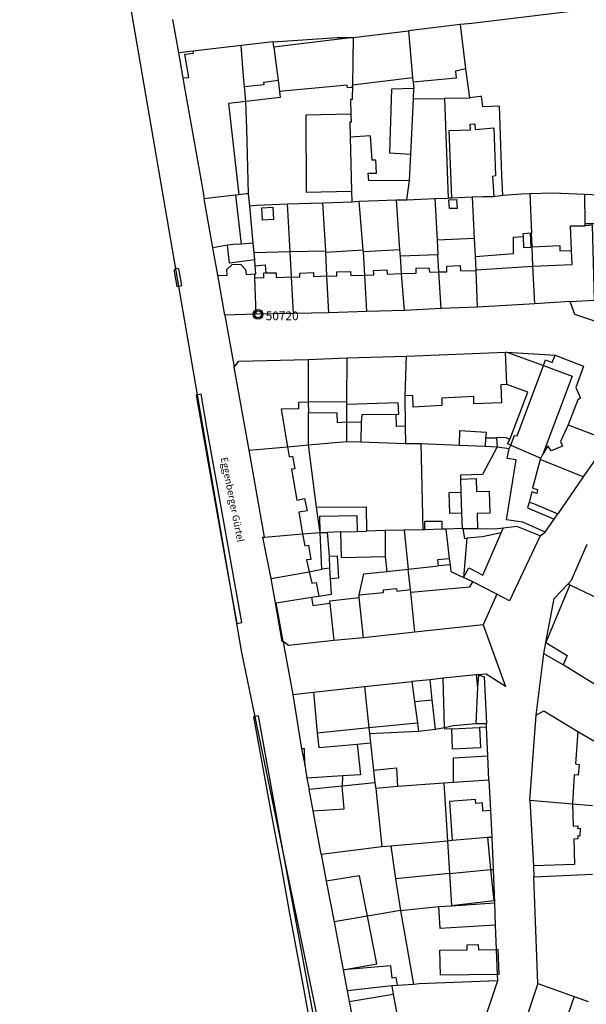
# Model space of a CAD drawing. Extents: x -69335 to -67778, y 213489 to 215109.
# Drawn here: x -69332 to -69170, y 214622 to 214905 of the extents above; entities that cross this region are included whole.
import ezdxf

# ---------------------------------------------------------------- set-up
doc = ezdxf.new("R2010")
doc.units = 0
doc.header["$MEASUREMENT"] = 0
doc.layers.get('0').update_dxf_attribs({"linetype": 'CONTINUOUS'})
doc.layers.add('__gebietsgrenze', color=1, linetype='CONTINUOUS', lineweight=30)
for name, color, linetype in [('__kataster', 7, 'CONTINUOUS'), ('GG', 7, 'CONTINUOUS'), ('HG', 1, 'CONTINUOUS'), ('HP', 2, 'CONTINUOUS'), ('NG', 3, 'CONTINUOUS'), ('SB', 150, 'CONTINUOUS'), ('SG', 150, 'CONTINUOUS')]:
    doc.layers.add(name, color=color, linetype=linetype)
doc.styles.add('NORM', font='romans.shx', dxfattribs={"oblique": 15})

# ---------------------------------------------------------------- blocks, each defined once
blk = doc.blocks.new('FIG018')
for radius in [1.4, 1]:
    blk.add_circle((0, 0), radius)
at = {"style": 'NORM', "oblique": 15, "flags": 1}
blk.add_attdef('PNUM', (2, 1), '', height=2.5, dxfattribs=at)
blk = doc.blocks.new('kataster')
at = {"layer": 'GG'}
for points in [[(-69145.18, 214923.07), (-69163.27, 214908.52), (-69202.74, 214903.79), (-69206.05, 214903.42)], [(-69288.63, 214904.89), (-69286.92, 214895.3)], [(-69236.79, 214899.71), (-69220.95, 214901.62)], [(-69206.05, 214903.42), (-69220.95, 214901.62)], [(-69220.95, 214901.62), (-69219.76, 214888.12), (-69219.61, 214886.9), (-69219.41, 214885.1)], [(-69206.05, 214903.42), (-69204.52, 214890.71), (-69203.39, 214882.46)], [(-69259.7, 214898.48), (-69268.95, 214897.42)], [(-69259.7, 214898.48), (-69241.41, 214899.77), (-69236.79, 214899.71)], [(-69259.51, 214896.93), (-69259.7, 214898.48)], [(-69236.79, 214899.71), (-69259.51, 214896.93)], [(-69236.79, 214899.71), (-69237.02, 214886.08), (-69237.05, 214881.92), (-69237.57, 214881.9), (-69237.45, 214877.76), (-69237.38, 214875.47), (-69237.7, 214875.44), (-69237.61, 214871.17)], [(-69268.95, 214897.42), (-69282.696, 214895.798), (-69286.92, 214895.3)], [(-69267.964, 214885.657), (-69268.119, 214887.508), (-69268.411, 214890.988), (-69268.95, 214897.42)], [(-69259.51, 214896.93), (-69258.86, 214891.7), (-69258.34, 214887.45)], [(-69286.92, 214895.3), (-69285.664, 214888.112), (-69285.27, 214885.86), (-69280.01, 214856.36), (-69279.49, 214853.42)], [(-69267.964, 214885.657), (-69262.35, 214886.25), (-69262.42, 214886.96), (-69258.34, 214887.45)], [(-69258.34, 214887.45), (-69257.93, 214884.19), (-69257.72, 214882.49), (-69267.606, 214881.392)], [(-69267.606, 214881.392), (-69267.964, 214885.657)], [(-69219.41, 214885.1), (-69225.76, 214884.94), (-69226.33, 214866.67), (-69220.24, 214866.3)], [(-69219.45, 214882.15), (-69219.41, 214885.1)], [(-69267.606, 214881.392), (-69272.565, 214880.761), (-69269.575, 214854.632)], [(-69266.79, 214854.92), (-69267.25, 214873.5), (-69267.606, 214881.392)], [(-69220.24, 214866.3), (-69219.45, 214882.15)], [(-69219.45, 214882.15), (-69210.58, 214882.23)], [(-69203.39, 214882.46), (-69203.37, 214882.28), (-69210.58, 214882.23)], [(-69210.58, 214882.23), (-69209.51, 214853.6)], [(-69193.86, 214854.38), (-69194.09, 214860.18), (-69194.75, 214877.36), (-69194.84, 214880.01), (-69199.63, 214879.85), (-69199.98, 214882.87), (-69200.23, 214882.84), (-69203.39, 214882.46)], [(-69220.65, 214858.72), (-69232.31, 214858.58), (-69232.44, 214860.79), (-69230.11, 214860.83), (-69230.3, 214864.49), (-69231.35, 214864.55), (-69231.79, 214871.47), (-69237.61, 214871.17)], [(-69237.61, 214871.17), (-69237.27, 214855.66), (-69237.2, 214852.57)], [(-69220.65, 214858.72), (-69220.24, 214866.3)], [(-69221.38, 214853.19), (-69220.65, 214858.72)], [(-69269.575, 214854.632), (-69270.44, 214854.53), (-69275.62, 214853.9), (-69279.49, 214853.42)], [(-69277.03, 214839.42), (-69279.49, 214853.42)], [(-69266.79, 214854.92), (-69267.4, 214854.89), (-69269.575, 214854.632)], [(-69266.47, 214851.47), (-69266.79, 214854.92)], [(-69235.11, 214852.78), (-69224.38, 214853.18)], [(-69224.38, 214853.18), (-69221.38, 214853.19)], [(-69223.41, 214838.78), (-69224.38, 214853.18)], [(-69221.38, 214853.19), (-69213.38, 214853.54)], [(-69213.38, 214853.54), (-69209.51, 214853.6)], [(-69213.38, 214853.54), (-69212.67, 214841.54)], [(-69202.53, 214853.88), (-69208.48, 214853.65), (-69209.51, 214853.6)], [(-69193.86, 214854.38), (-69196.6, 214854), (-69202.53, 214853.88)], [(-69202, 214842.07), (-69202.53, 214853.88)], [(-69186.09, 214854.89), (-69188.38, 214854.74), (-69193.86, 214854.38)], [(-69170.34, 214854.65), (-69179.5, 214855.07), (-69186.09, 214854.89)], [(-69186.09, 214854.89), (-69185.67, 214843.62)], [(-69174.56, 214823.94), (-69167.57, 214824.32), (-69168.14, 214845.87), (-69170.19, 214845.73), (-69170.198, 214846.233), (-69170.34, 214854.65)], [(-69151.99, 214853.81), (-69170.34, 214854.65)], [(-69266.47, 214851.47), (-69264.5, 214851.59), (-69255.66, 214851.98)], [(-69265.48, 214840.74), (-69266.47, 214851.47)], [(-69255.66, 214851.98), (-69245.49, 214852.26)], [(-69254.87, 214838.23), (-69255.66, 214851.98)], [(-69245.49, 214852.26), (-69239.75, 214852.52), (-69237.2, 214852.57)], [(-69244.63, 214838.41), (-69245.49, 214852.26)], [(-69237.2, 214852.57), (-69235.11, 214852.78)], [(-69233.87, 214838.74), (-69235.11, 214852.78)], [(-69202, 214842.07), (-69212.67, 214841.54)], [(-69201.67, 214836.87), (-69202, 214842.07)], [(-69201.67, 214836.87), (-69190.77, 214837.72), (-69190.77, 214842.43), (-69187.93, 214842.62), (-69187.98, 214843.51), (-69186, 214843.65), (-69185.67, 214843.62)], [(-69184.7, 214823.28), (-69185.21, 214834.16), (-69185.479, 214839.7), (-69185.67, 214843.62)], [(-69265.48, 214840.74), (-69268.78, 214840.46), (-69271.14, 214840.32), (-69272.88, 214840.1), (-69277.03, 214839.42)], [(-69273.6, 214820.08), (-69275.65, 214831.54), (-69277.03, 214839.42)], [(-69265.21, 214837.94), (-69265.48, 214840.74)], [(-69212.67, 214841.54), (-69212.46, 214837.37)], [(-69254.87, 214838.23), (-69265.21, 214837.94)], [(-69264.62, 214820.33), (-69264.95, 214830.78), (-69264.96, 214831.87), (-69264.7, 214831.88), (-69264.88, 214834.26), (-69265.02, 214835.93), (-69265.21, 214837.94)], [(-69244.63, 214838.41), (-69254.87, 214838.23)], [(-69253.89, 214820.5), (-69254.47, 214831.01), (-69254.87, 214838.23)], [(-69244.62, 214838.05), (-69244.63, 214838.41)], [(-69233.87, 214838.74), (-69244.62, 214838.05)], [(-69243.8, 214820.76), (-69244.3, 214831.31), (-69244.62, 214838.05)], [(-69233.82, 214838.22), (-69233.87, 214838.74)], [(-69223.41, 214838.78), (-69233.82, 214838.22)], [(-69232.84, 214821.12), (-69233.43, 214831.58), (-69233.82, 214838.22)], [(-69223.25, 214836.95), (-69223.41, 214838.78)], [(-69212.46, 214837.37), (-69223.25, 214836.95)], [(-69222.1, 214821.44), (-69222.91, 214832.01), (-69223.25, 214836.95)], [(-69211.54, 214821.99), (-69212.17, 214832.48), (-69212.46, 214837.37)], [(-69201.08, 214822.35), (-69201.49, 214832.9), (-69201.51, 214833.11), (-69201.67, 214836.87)], [(-69211.54, 214821.99), (-69222.1, 214821.44)], [(-69201.08, 214822.35), (-69211.54, 214821.99)], [(-69184.7, 214823.28), (-69201.08, 214822.35)], [(-69174.56, 214823.94), (-69184.7, 214823.28)], [(-69160.48, 214816.04), (-69173.23, 214820.29), (-69174.56, 214823.94)], [(-69264.62, 214820.33), (-69273.6, 214820.08)], [(-69273.6, 214820.08), (-69271.25, 214806.77), (-69270.97, 214805.17)], [(-69253.89, 214820.5), (-69264.62, 214820.33)], [(-69243.8, 214820.76), (-69253.89, 214820.5)], [(-69232.84, 214821.12), (-69243.8, 214820.76)], [(-69222.1, 214821.44), (-69232.84, 214821.12)], [(-69249.7, 214807.31), (-69238.59, 214807.82)], [(-69238.59, 214807.82), (-69238.66, 214795.23), (-69238.65, 214794.42), (-69238.67, 214789.44)], [(-69238.59, 214807.82), (-69221.58, 214808.31)], [(-69221.58, 214808.31), (-69221.93, 214796.9), (-69221.89, 214788.21)], [(-69221.58, 214808.31), (-69193.13, 214809.43), (-69192.68, 214809.42), (-69178.84, 214808.62)], [(-69191.57, 214782.71), (-69190.49, 214785.49), (-69189.78, 214785.39), (-69182.15, 214805.6), (-69181.6, 214807.22), (-69179.72, 214806.49), (-69178.84, 214808.62)], [(-69178.84, 214808.62), (-69170.72, 214805.39), (-69172.95, 214799.34), (-69171.53, 214796.26), (-69172.37, 214795.8), (-69175.08, 214788.63)], [(-69270.97, 214805.17), (-69269.62, 214806.82), (-69249.7, 214807.31)], [(-69266.66, 214781.33), (-69270.97, 214805.17)], [(-69249.7, 214807.31), (-69249.67, 214795.07), (-69249.64, 214792.12)], [(-69249.64, 214792.12), (-69241.46, 214792.01), (-69241.39, 214789.3), (-69238.67, 214789.44)], [(-69249.58, 214782.89), (-69249.64, 214792.12)], [(-69221.89, 214788.21), (-69224.32, 214788.13), (-69224.43, 214791.6), (-69234.33, 214791.42), (-69234.45, 214789.33), (-69234.61, 214783.7)], [(-69238.67, 214789.44), (-69238.72, 214783.84)], [(-69221.89, 214788.21), (-69221.78, 214783.26)], [(-69175.08, 214788.63), (-69177.31, 214783.85), (-69176.75, 214782.48), (-69179.97, 214781.14), (-69180.93, 214782.56), (-69182.41, 214780.18), (-69182.99, 214779.04)], [(-69175.08, 214788.63), (-69165.68, 214785)], [(-69266.66, 214781.33), (-69255.62, 214782.29), (-69249.58, 214782.89)], [(-69249.58, 214782.89), (-69238.72, 214783.84)], [(-69247.29, 214764.97), (-69249.58, 214782.89)], [(-69238.72, 214783.84), (-69234.61, 214783.7)], [(-69234.61, 214783.7), (-69221.78, 214783.26)], [(-69221.78, 214783.26), (-69217.41, 214783.23)], [(-69217.41, 214783.23), (-69216.81, 214758.42)], [(-69217.41, 214783.23), (-69206.31, 214782.74), (-69198.94, 214782.46), (-69195.46, 214782.28)], [(-69195.46, 214782.28), (-69192.04, 214781.78), (-69191.57, 214782.71)], [(-69191.57, 214782.71), (-69182.99, 214779.04)], [(-69165.68, 214785), (-69164.61, 214782.56), (-69170.78, 214773.67)], [(-69262.24, 214756.39), (-69266.66, 214781.33)], [(-69195.46, 214782.28), (-69199.67, 214774.34), (-69206.04, 214774.11), (-69206.007, 214773.043), (-69205.889, 214769.295), (-69205.699, 214763.248), (-69205.56, 214758.8)], [(-69183.1, 214778.69), (-69185.34, 214770.44), (-69183.86, 214770.03), (-69184.12, 214768.87), (-69185.54, 214769.33), (-69186.33, 214766.36), (-69185.02, 214766.04), (-69178.07, 214763.09)], [(-69183.1, 214778.69), (-69182.99, 214779.04)], [(-69170.78, 214773.67), (-69183.1, 214778.69)], [(-69170.78, 214773.67), (-69178.07, 214763.09)], [(-69247.29, 214764.97), (-69233.01, 214765.09), (-69232.95, 214758.04)], [(-69246.22, 214757.69), (-69247.29, 214764.97)], [(-69183.13, 214756.71), (-69181.7, 214757.77), (-69179.14, 214761.56), (-69178.07, 214763.09)], [(-69262.24, 214756.39), (-69251.29, 214757.31), (-69246.22, 214757.69)], [(-69246.22, 214757.69), (-69244.11, 214757.71)], [(-69245.8, 214747.13), (-69246.22, 214757.69)], [(-69240.46, 214757.86), (-69244.11, 214757.71)], [(-69243.47, 214747.49), (-69243.62, 214750.86), (-69244.11, 214757.71)], [(-69240.46, 214757.86), (-69235.63, 214757.94), (-69232.95, 214758.04)], [(-69240.46, 214757.86), (-69240.25, 214750.55), (-69227.59, 214750.78)], [(-69227.63, 214758.28), (-69232.95, 214758.04)], [(-69222.17, 214758.37), (-69227.63, 214758.28)], [(-69227.63, 214758.28), (-69227.59, 214750.78)], [(-69216.81, 214758.42), (-69222.17, 214758.37)], [(-69222.17, 214758.37), (-69220.99, 214747.18)], [(-69210.23, 214758.68), (-69211.35, 214758.62), (-69216.23, 214758.47), (-69216.81, 214758.42)], [(-69205.56, 214758.8), (-69210.23, 214758.68)], [(-69210.23, 214758.68), (-69209.21, 214750.25)], [(-69205.56, 214758.8), (-69205.31, 214758.78)], [(-69183.13, 214756.71), (-69189.8, 214759.44), (-69193.8, 214758.94), (-69196.06, 214758.69), (-69201.16, 214758.79), (-69205.31, 214758.78)], [(-69205.31, 214758.78), (-69204.88, 214756), (-69204.15, 214756.03), (-69205.1, 214744.77)], [(-69260.32, 214744.54), (-69262.697, 214756.319), (-69262.24, 214756.39)], [(-69183.13, 214756.71), (-69191.98, 214738.12), (-69195.61, 214740)], [(-69175.11, 214742.97), (-69174.11, 214744.01), (-69169.62, 214754.34)], [(-69227.59, 214750.78), (-69227.09, 214746.53)], [(-69220.99, 214747.18), (-69212.35, 214748.14), (-69212.53, 214749.96), (-69209.21, 214750.25)], [(-69209.21, 214750.25), (-69209, 214748.41), (-69208.73, 214746.53), (-69205.1, 214744.77)], [(-69260.32, 214744.54), (-69249.39, 214746.44), (-69245.8, 214747.13)], [(-69259.06, 214737.54), (-69258.88, 214737.56), (-69248.69, 214739.13), (-69246.62, 214739.41), (-69243, 214740.02), (-69243.24, 214744.42), (-69243.47, 214747.49)], [(-69243.47, 214747.49), (-69245.8, 214747.13)], [(-69233.83, 214727.51), (-69235.08, 214739.04), (-69235.09, 214739.82), (-69233.75, 214745.87), (-69227.09, 214746.53)], [(-69227.09, 214746.53), (-69220.99, 214747.18)], [(-69219.12, 214729.08), (-69220.28, 214740.57), (-69220.34, 214741.34), (-69220.99, 214747.18)], [(-69259.06, 214737.54), (-69260.32, 214744.54)], [(-69195.61, 214740), (-69202.5, 214743.51), (-69205.1, 214744.77)], [(-69182.12, 214722.93), (-69181.55, 214726.09), (-69179.14, 214738.79), (-69175.11, 214742.97)], [(-69175.11, 214742.97), (-69174.66, 214742.71), (-69166.05, 214738.58), (-69156.3, 214735.83)], [(-69195.61, 214740), (-69199.48, 214731.16)], [(-69256.9, 214726.46), (-69257.18, 214726.431), (-69259.06, 214737.54)], [(-69219.12, 214729.08), (-69233.83, 214727.51)], [(-69199.48, 214731.16), (-69219.12, 214729.08)], [(-69199.48, 214731.16), (-69193.09, 214713.47), (-69198.65, 214717.04), (-69200.84, 214716.87)], [(-69233.83, 214727.51), (-69242.34, 214726.68), (-69255.33, 214725.3), (-69256.9, 214726.46)], [(-69256.9, 214726.46), (-69256.66, 214725.17), (-69254.13, 214711.25)], [(-69184.28, 214705.24), (-69182.12, 214722.93)], [(-69163.28, 214711.5), (-69176.56, 214719.74), (-69182.12, 214722.93)], [(-69233.56, 214713.48), (-69219.93, 214714.91)], [(-69214.7, 214715.45), (-69219.93, 214714.91)], [(-69219.93, 214714.91), (-69219.19, 214709.22), (-69218.34, 214702.98), (-69218.03, 214700.72)], [(-69201.49, 214716.9), (-69210.94, 214715.89), (-69214.7, 214715.45)], [(-69213.13, 214701.3), (-69214.08, 214709.68), (-69214.7, 214715.45)], [(-69201.49, 214716.9), (-69201.12, 214713.2), (-69201.64, 214702.9)], [(-69200.84, 214716.87), (-69201.49, 214716.9)], [(-69200.84, 214716.87), (-69199.16, 214716.25), (-69199.11, 214714.45), (-69198.57, 214702.94)], [(-69254.13, 214711.25), (-69248.13, 214711.92)], [(-69248.13, 214711.92), (-69233.56, 214713.48)], [(-69248.13, 214711.92), (-69247.13, 214700.14), (-69246.66, 214695.96), (-69235.63, 214697), (-69231.82, 214697.3)], [(-69233.56, 214713.48), (-69232.25, 214701.67), (-69232.11, 214700.05)], [(-69254.13, 214711.25), (-69251.57, 214695.64), (-69250.64, 214691.06), (-69250.03, 214687.21), (-69249.43, 214683.94)], [(-69184.28, 214705.24), (-69182.05, 214706.52), (-69172.36, 214700.6), (-69165.26, 214696.5)], [(-69186.06, 214680.93), (-69184.28, 214705.24)], [(-69232.11, 214700.05), (-69218.03, 214700.72)], [(-69218.03, 214700.72), (-69213.13, 214701.3)], [(-69213.13, 214701.3), (-69210.55, 214701.79), (-69208.11, 214702.34), (-69201.64, 214702.9)], [(-69201.64, 214702.9), (-69198.57, 214702.94)], [(-69197.88, 214686.66), (-69198.11, 214693.58), (-69198.54, 214701.8), (-69198.57, 214702.94)], [(-69232.11, 214700.05), (-69231.82, 214697.3)], [(-69231.82, 214697.3), (-69230.94, 214689.55), (-69230.56, 214685.91)], [(-69197.88, 214686.66), (-69207.99, 214685.93), (-69210.74, 214685.82)], [(-69197.88, 214686.66), (-69197.4, 214677.94), (-69197.02, 214670.32)], [(-69230.56, 214685.91), (-69239.971, 214684.89), (-69249.43, 214683.94)], [(-69246, 214665.37), (-69248.3, 214677.79), (-69249.43, 214683.94)], [(-69230.56, 214685.91), (-69230.31, 214684.22)], [(-69210.74, 214685.82), (-69224.07, 214684.77), (-69230.31, 214684.22)], [(-69230.31, 214684.22), (-69228.56, 214667.58)], [(-69210.74, 214685.82), (-69209.74, 214669.19)], [(-69186.06, 214680.93), (-69185.09, 214662.07), (-69184.98, 214658.9)], [(-69186.06, 214680.93), (-69173.88, 214679.86), (-69168.11, 214679.36)], [(-69209.74, 214669.19), (-69208.43, 214669.4), (-69198.29, 214670.3), (-69197.02, 214670.32)], [(-69197.02, 214670.32), (-69196.64, 214661.04)], [(-69246, 214665.37), (-69228.56, 214667.58)], [(-69228.56, 214667.58), (-69226, 214667.8)], [(-69226, 214667.8), (-69209.74, 214669.19)], [(-69226, 214667.8), (-69224.6, 214658.32)], [(-69209.74, 214669.19), (-69209.12, 214659.85)], [(-69246, 214665.37), (-69244.5, 214657.7), (-69242.27, 214645.94)], [(-69209.12, 214659.85), (-69197.36, 214661.02), (-69196.64, 214661.04)], [(-69196.64, 214661.04), (-69196.27, 214651.42)], [(-69209.12, 214659.85), (-69224.6, 214658.32)], [(-69224.6, 214658.32), (-69223.21, 214649.25)], [(-69209.12, 214659.85), (-69208.54, 214650.58)], [(-69184.98, 214658.9), (-69168.15, 214659.65)], [(-69183.77, 214628.26), (-69184.98, 214658.9)], [(-69223.21, 214649.25), (-69212.24, 214650.39)], [(-69212.24, 214650.39), (-69208.54, 214650.58)], [(-69196.08, 214645.05), (-69211.8, 214644.03), (-69212.24, 214650.39)], [(-69208.54, 214650.58), (-69196.27, 214651.42)], [(-69196.27, 214651.42), (-69196.08, 214645.05)], [(-69223.21, 214649.25), (-69232.72, 214647.61), (-69242.27, 214645.94)], [(-69223.21, 214649.25), (-69219.43, 214628.05)], [(-69242.27, 214645.94), (-69239.65, 214632.17)], [(-69196.08, 214645.05), (-69195.74, 214638.06), (-69195.48, 214630.85), (-69195.37, 214629.06)], [(-69224.09, 214627.75), (-69224.49, 214629.98), (-69225.64, 214629.83), (-69226.02, 214633.34), (-69239.65, 214632.17)], [(-69239.65, 214632.17), (-69238.51, 214626.23)], [(-69225.74, 214627.65), (-69238.51, 214626.23)], [(-69224.09, 214627.75), (-69225.74, 214627.65)], [(-69225.74, 214627.65), (-69225.298, 214625.189), (-69222.96, 214612.19), (-69224.4, 214606.01), (-69224.64, 214605.89)], [(-69219.43, 214628.05), (-69224.09, 214627.75)], [(-69195.37, 214629.06), (-69217.83, 214628.15), (-69219.43, 214628.05)], [(-69195.37, 214629.06), (-69204.87, 214600.85), (-69206.22, 214598.18)], [(-69183.77, 214628.26), (-69188.52, 214614.24)], [(-69183.77, 214628.26), (-69173.39, 214624.58), (-69169.41, 214623.17)], [(-69238.51, 214626.23), (-69237.911, 214623.115), (-69234.25, 214604.08)]]:
    blk.add_lwpolyline(points, dxfattribs=at)
at = {"layer": 'HG'}
for points in [[(-69285.664, 214888.112), (-69283.959, 214888.286), (-69285.096, 214894.911), (-69282.624, 214895.215), (-69282.696, 214895.798)], [(-69204.52, 214890.71), (-69207.39, 214890.11), (-69207.24, 214888.04), (-69219.61, 214886.9)], [(-69219.76, 214888.12), (-69237.02, 214886.08), (-69237.17, 214885.43), (-69238.45, 214885.33), (-69238.51, 214886.08), (-69257.93, 214884.19)], [(-69237.45, 214877.76), (-69250.41, 214877.4), (-69250.27, 214855.34), (-69237.27, 214855.66)], [(-69208.48, 214853.65), (-69209.22, 214873.09), (-69203.14, 214873.24), (-69203.21, 214874.82), (-69201.84, 214874.91), (-69201.78, 214873.37), (-69196.43, 214873.85), (-69195.92, 214860.03), (-69196.81, 214859.83), (-69196.41, 214854.1), (-69202.53, 214853.88)], [(-69268.78, 214840.46), (-69270.44, 214854.53)], [(-69209.3, 214853.11), (-69207.11, 214853.2), (-69206.97, 214850.7), (-69209.12, 214850.62), (-69209.3, 214853.11)], [(-69262.96, 214850.88), (-69259.8, 214851.02), (-69259.66, 214847.5), (-69262.79, 214847.34), (-69262.96, 214850.88)], [(-69174.138, 214838.644), (-69174.43, 214845.67), (-69170.19, 214845.73)], [(-69186, 214843.65), (-69185.8, 214839.52), (-69187.78, 214839.42), (-69187.93, 214842.62)], [(-69265.02, 214835.93), (-69272.26, 214835.02), (-69272.88, 214840.1)], [(-69201.51, 214833.11), (-69185.21, 214834.16), (-69173.97, 214834.61), (-69174.138, 214838.644)], [(-69275.65, 214831.54), (-69272.92, 214831.46), (-69273.02, 214833.15), (-69271.53, 214834.57), (-69269.14, 214834.65), (-69267.63, 214833.19), (-69267.45, 214831.69), (-69264.96, 214831.87)], [(-69264.88, 214834.26), (-69262.02, 214834.47), (-69261.88, 214832.17), (-69258.92, 214832.23), (-69258.86, 214830.88), (-69254.47, 214831.01), (-69252.11, 214831), (-69252.1, 214832.12), (-69248.21, 214832.29), (-69248.2, 214831.17), (-69244.3, 214831.31), (-69241.47, 214831.28), (-69241.47, 214832.45), (-69237.53, 214832.6), (-69237.48, 214831.43), (-69233.43, 214831.58), (-69230.85, 214831.65), (-69230.94, 214832.88), (-69227.12, 214833.03), (-69227.05, 214831.84), (-69222.91, 214832.01), (-69218.74, 214832.1), (-69218.74, 214833.52), (-69215.06, 214833.67), (-69214.93, 214832.43), (-69212.17, 214832.48), (-69209.94, 214832.51), (-69209.95, 214834.11), (-69206.09, 214834.28), (-69205.98, 214832.82), (-69201.49, 214832.9)], [(-69192.7, 214800.17), (-69193.13, 214809.43)], [(-69192.68, 214809.42), (-69182.15, 214805.6), (-69173.97, 214802.53), (-69182.41, 214780.18)], [(-69192.7, 214800.17), (-69194.38, 214800.04), (-69194.23, 214794.92), (-69202.15, 214794.59), (-69202.21, 214796.68), (-69211.33, 214796.2), (-69211.31, 214794.12), (-69219.53, 214793.68), (-69219.69, 214796.98), (-69221.93, 214796.9)], [(-69191.57, 214782.71), (-69192.51, 214783.15), (-69191.84, 214784.37), (-69186.7, 214797.99), (-69192.7, 214800.17)], [(-69238.66, 214795.23), (-69249.67, 214795.07), (-69252.49, 214795.02), (-69252.48, 214793.14), (-69257.43, 214793.05), (-69255.62, 214782.29), (-69255.12, 214779.44), (-69254.2, 214779.57), (-69253.51, 214775.96), (-69254.5, 214775.91), (-69252.97, 214766.99), (-69250.71, 214767.43), (-69250.02, 214763.96), (-69252.34, 214763.52), (-69251.29, 214757.31), (-69250.67, 214753.84), (-69249.57, 214754.05), (-69248.96, 214749.99), (-69250.13, 214749.87), (-69249.39, 214746.44), (-69248.67, 214743.12), (-69247.38, 214743.37), (-69246.62, 214739.41)], [(-69224.43, 214791.6), (-69223.72, 214791.61), (-69223.87, 214794.87), (-69238.65, 214794.42)], [(-69238.67, 214789.44), (-69234.45, 214789.33)], [(-69206.31, 214782.74), (-69206.15, 214786.96), (-69198.64, 214786.5), (-69198.8, 214784.79), (-69198.94, 214782.46)], [(-69181.7, 214757.77), (-69188.1, 214760.66), (-69192.78, 214761.37), (-69190.05, 214778.57), (-69192.57, 214778.96), (-69192.04, 214781.78)], [(-69206.007, 214773.043), (-69201.509, 214773.184), (-69201.391, 214769.436), (-69197.773, 214769.549), (-69197.576, 214763.252), (-69201.194, 214763.139), (-69201.16, 214758.79)], [(-69205.699, 214763.248), (-69209.098, 214763.141), (-69209.287, 214769.188), (-69205.889, 214769.295)], [(-69186.33, 214766.36), (-69186.75, 214764.82), (-69179.14, 214761.56)], [(-69246.22, 214757.69), (-69246.3, 214762.39), (-69235.75, 214762.6), (-69235.63, 214757.94)], [(-69205.1, 214744.77), (-69203.65, 214747.54), (-69199.57, 214745.48), (-69194.35, 214757.63), (-69193.8, 214758.94)], [(-69243.62, 214750.86), (-69241.34, 214751), (-69240.99, 214744.58), (-69243.24, 214744.42)], [(-69220.28, 214740.57), (-69203.31, 214742.07), (-69202.5, 214743.51)], [(-69235.09, 214739.82), (-69228.05, 214740.47), (-69228.05, 214741.22), (-69224.31, 214741.64), (-69224.24, 214740.9), (-69220.34, 214741.34)], [(-69174.66, 214742.71), (-69181.55, 214726.09), (-69175.44, 214722.37), (-69176.56, 214719.74)], [(-69256.9, 214726.46), (-69258.88, 214737.56)], [(-69248.69, 214739.13), (-69248.32, 214736.79), (-69243.45, 214737.41), (-69243.49, 214738.08), (-69235.08, 214739.04)], [(-69198.54, 214701.8), (-69200.57, 214701.73), (-69200.28, 214695.94), (-69208.27, 214695.5), (-69208.45, 214701.33), (-69210.45, 214701.22), (-69210.55, 214701.79), (-69210.94, 214715.89)], [(-69200.84, 214716.87), (-69201.12, 214713.2)], [(-69219.19, 214709.22), (-69214.08, 214709.68)], [(-69218.34, 214702.98), (-69232.25, 214701.67), (-69247.13, 214700.14)], [(-69172.36, 214700.6), (-69173.03, 214691.28), (-69171.94, 214691.17), (-69172.24, 214688.06), (-69173.4, 214688.16), (-69173.88, 214679.86), (-69173.66, 214673.45), (-69172.37, 214673.57), (-69172.39, 214672.79), (-69171.69, 214672.82), (-69171.72, 214670.6), (-69172.36, 214670.62), (-69172.35, 214669.82), (-69173.48, 214669.74), (-69173.31, 214662.4), (-69185.09, 214662.07)], [(-69250.64, 214691.06), (-69250.708, 214695.667), (-69251.57, 214695.64)], [(-69235.63, 214697), (-69234.7, 214688.14), (-69239.81, 214687.83)], [(-69207.99, 214685.93), (-69207.99, 214693.05), (-69198.11, 214693.58)], [(-69239.81, 214687.83), (-69250.03, 214687.21)], [(-69248.3, 214677.79), (-69239.41, 214678.37), (-69239.971, 214684.89)], [(-69197.4, 214677.94), (-69199.56, 214677.71), (-69199.73, 214680.1), (-69201.57, 214679.94), (-69201.7, 214681.04), (-69209.14, 214680.56), (-69208.43, 214669.4)], [(-69198.29, 214670.3), (-69197.36, 214661.02), (-69196.47, 214651.97), (-69208.54, 214650.58)], [(-69239.65, 214632.17), (-69230.04, 214633.98), (-69232.72, 214647.61), (-69234.94, 214659.17), (-69244.5, 214657.7)], [(-69195.74, 214638.06), (-69195.24, 214638.1), (-69194.98, 214630.87), (-69195.48, 214630.85), (-69211.75, 214630.65), (-69211.92, 214637.89), (-69204.1, 214637.91), (-69204.1, 214639.41), (-69200.94, 214639.5), (-69200.86, 214637.98), (-69195.74, 214638.06)], [(-69237.911, 214623.115), (-69225.298, 214625.189)], [(-69173.39, 214624.58), (-69176.76, 214614.87), (-69175.78, 214614.51), (-69173.67, 214615.83), (-69171.08, 214615.01), (-69170.63, 214616.3), (-69161.8, 214613.41)]]:
    blk.add_lwpolyline(points, dxfattribs=at)
at = {"layer": 'NG'}
for points in [[(-69156.286, 214835.248), (-69164.98, 214840.203), (-69166.747, 214840.142), (-69166.966, 214846.278), (-69170.198, 214846.233)], [(-69185.479, 214839.7), (-69177.532, 214840.081), (-69177.532, 214838.559), (-69174.138, 214838.644)], [(-69287.61, 214833.507), (-69287.894, 214833.318), (-69288.123, 214832.936), (-69288.156, 214832.583), (-69287.38, 214828.302), (-69285.942, 214828.565), (-69286.695, 214832.845)], [(-69274.37, 214763.47), (-69278.54, 214786.63), (-69280.39, 214797.4), (-69281.85, 214797.11), (-69277.53, 214772.69), (-69273.471, 214750), (-69270.181, 214731.602), (-69268.683, 214731.854), (-69271.947, 214750), (-69271.95, 214750), (-69274.37, 214763.47)], [(-69233.27, 214538.29), (-69237.829, 214562.871), (-69241.25, 214581.629), (-69241.445, 214582.567), (-69242.999, 214591.196), (-69248.362, 214620.155), (-69253.788, 214649.618), (-69257.802, 214671.22), (-69263.909, 214705.073), (-69265.389, 214704.759), (-69260.594, 214678.61), (-69257.458, 214661.902), (-69255.221, 214649.409), (-69251.16, 214627.424), (-69245.745, 214597.838), (-69242.686, 214581.362), (-69238.361, 214557.781), (-69234.914, 214539.011), (-69231.207, 214518.856)], [(-69239.81, 214687.83), (-69239.971, 214684.89)]]:
    blk.add_lwpolyline(points, dxfattribs=at)
blk.add_lwpolyline([(-69286.695, 214832.845, 0.4060523), (-69287.61, 214833.507)], format="xyb", dxfattribs=at)
at = {"layer": 'SG'}
for points in [[(-69261.88, 214832.17), (-69262.47, 214832.14), (-69262.46, 214830.71), (-69264.95, 214830.78)], [(-69195.64, 214784.72), (-69198.8, 214784.79)], [(-69191.84, 214784.37), (-69192.93, 214784.84), (-69195.64, 214784.98), (-69195.64, 214784.72)], [(-69195.64, 214784.72), (-69195.46, 214782.28)], [(-69216.23, 214758.47), (-69216.24, 214760.98), (-69211.32, 214760.98), (-69211.35, 214758.62)], [(-69194.35, 214757.63), (-69199.67, 214756.45), (-69204.15, 214756.03)], [(-69209, 214748.41), (-69212.35, 214748.14)], [(-69243.45, 214737.41), (-69242.34, 214726.68)], [(-69208.45, 214701.33), (-69200.57, 214701.73)], [(-69230.94, 214689.55), (-69224.4, 214690.15), (-69224.07, 214684.77)]]:
    blk.add_lwpolyline(points, dxfattribs=at)
at = {"layer": 'HP'}
ref = blk.add_blockref('FIG018', (-69264.1, 214820.3), dxfattribs=at)
ref.add_attrib('0.000', '50720', (-69261.88, 214818.61), dxfattribs={"layer": '0', "height": 2.5, "style": 'NORM', "oblique": 15})
at = {"layer": 'SB', "style": 'NORM', "oblique": 15}
blk.add_text('Eggenberger Gürtel', height=2, rotation=281.15, dxfattribs=at).set_placement((-69274.793, 214779.085))

msp = doc.modelspace()

# ---------------------------------------------------------------- linework, layer by layer
at = {"layer": '__gebietsgrenze'}
msp.add_lwpolyline([(-69213.96, 214458.9), (-69268.68, 214723.23), (-69301.34, 214912.94), (-69332.45, 215103.37), (-69247.29, 215108.72), (-68932.1, 215087.14), (-68639.98, 215067.63), (-68475.66, 215038.32), (-68515.69, 215002.55), (-68539.76, 214988.75), (-68577.92, 214966.4), (-68605.29, 214943.13), (-68616.1, 214927.27), (-68630.56, 214909.04), (-68636.38, 214872.98), (-68639.5, 214785.38), (-68637.2, 214731.06), (-68631.63, 214695.15), (-68627.87, 214631.46), (-68624, 214579.31)], dxfattribs=at)

# ---------------------------------------------------------------- block references
at = {"layer": '__kataster'}
msp.add_blockref('kataster', (0, 0), dxfattribs=at)

doc.saveas('drawing.dxf')
